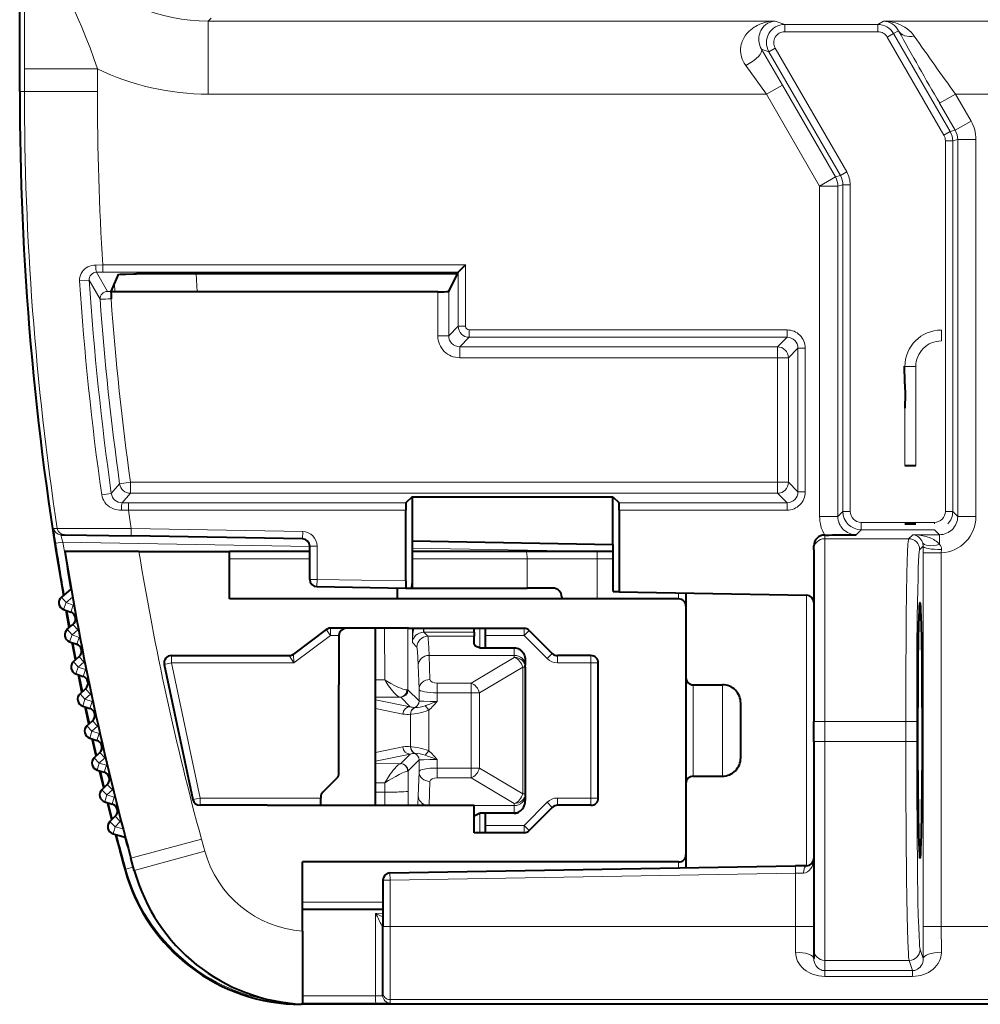
# Model space of a CAD drawing. Extents: x 0 to 420, y 0 to 297.
# Drawn here: x 326 to 340, y 101 to 114 of the extents above; entities that cross this region are included whole.
import ezdxf

# ---------------------------------------------------------------- set-up
doc = ezdxf.new("R2010")
doc.units = 0

msp = doc.modelspace()

# ---------------------------------------------------------------- linework, layer by layer
at = {"color": 7, "lineweight": 18}
for p, q in [((326.35318, 113.459816), (326.35318, 153.430298)), ((328.935028, 114.421341), (328.973511, 114.459816)), ((328.935028, 114.421341), (336.696259, 114.421341)), ((328.935028, 113.421379), (328.935028, 114.421341)), ((336.696259, 114.421341), (336.825806, 114.376465)), ((338.099976, 114.376465), (336.825806, 114.376465)), ((336.825806, 114.376465), (336.825806, 114.276474)), ((338.177704, 114.421341), (338.099976, 114.376465)), ((338.099976, 114.376465), (338.099976, 114.276474)), ((338.177704, 114.421341), (356.269501, 114.421341)), ((338.099976, 114.276474), (336.825806, 114.276474)), ((338.316467, 114.251465), (338.229889, 114.201477)), ((339.005249, 112.858513), (338.229889, 114.201477)), ((338.382935, 114.289848), (338.316467, 114.251465)), ((339.091827, 112.908508), (338.316467, 114.251465)), ((336.609314, 114.001503), (336.695892, 114.051498)), ((336.695892, 114.051498), (337.674988, 112.355652)), ((336.508362, 114.036469), (336.793365, 113.546364)), ((336.508362, 114.036469), (336.609314, 114.001503)), ((336.609314, 114.001503), (337.588409, 112.305664)), ((336.291901, 113.813461), (336.576874, 113.421379)), ((327.417786, 113.767334), (326.417816, 113.767334)), ((326.417816, 113.459816), (326.417816, 113.767334)), ((327.417786, 113.459816), (327.417786, 113.767334)), ((336.576874, 113.421379), (336.793365, 113.546364)), ((336.793365, 113.546364), (337.520203, 112.287392)), ((326.417816, 113.459816), (326.35318, 113.459816)), ((327.417786, 113.459816), (326.417816, 113.459816)), ((328.935028, 113.421379), (336.576874, 113.421379)), ((336.576874, 113.421379), (337.303741, 112.162415)), ((338.946594, 113.296402), (339.163086, 113.421379)), ((339.163086, 113.421379), (355.284119, 113.421379)), ((339.376495, 113.051758), (339.163086, 113.421379)), ((339.160004, 112.926773), (338.946594, 113.296402)), ((339.160004, 112.926773), (339.376495, 113.051758)), ((339.091827, 112.908508), (339.005249, 112.858513)), ((339.160004, 112.926773), (339.091827, 112.908508)), ((339.02533, 107.708061), (339.02533, 112.783524)), ((339.125305, 112.783524), (339.02533, 112.783524)), ((339.193512, 112.801796), (339.125305, 112.783524)), ((339.125305, 107.708061), (339.125305, 112.783524)), ((339.193512, 112.801796), (339.443451, 112.801796)), ((339.193512, 112.801796), (339.193512, 107.639885)), ((339.443451, 112.801796), (339.443451, 107.639885)), ((337.588409, 112.305664), (337.520203, 112.287392)), ((337.588409, 112.305664), (337.674988, 112.355652)), ((337.303741, 112.162415), (337.520203, 112.287392)), ((337.303741, 112.162415), (337.553711, 112.162415)), ((337.303741, 112.162415), (337.303741, 107.639885)), ((337.621887, 112.180679), (337.553711, 112.162415)), ((337.553711, 112.162415), (337.553711, 107.639885)), ((337.621887, 112.180679), (337.721863, 112.180679)), ((337.621887, 112.180679), (337.621887, 107.708061)), ((337.721863, 112.180679), (337.721863, 107.708061)), ((327.490204, 111.082573), (327.394073, 111.081848)), ((327.490204, 110.982635), (327.490204, 111.082573)), ((327.490204, 111.082573), (332.457153, 111.082573)), ((332.457153, 110.243355), (332.457153, 111.082573)), ((327.490204, 110.982635), (327.403656, 110.982491)), ((327.403656, 110.982491), (327.553131, 110.720459)), ((327.490204, 110.982635), (332.357178, 110.982635)), ((328.784515, 110.71537), (328.768494, 110.959816)), ((332.357178, 110.243355), (332.357178, 110.982574)), ((327.172058, 110.865448), (327.304749, 110.874207)), ((327.304871, 110.874214), (327.45343, 110.613243)), ((327.655945, 110.715813), (327.649078, 110.828964)), ((327.603394, 110.618805), (327.603394, 110.671967)), ((332.076202, 110.71537), (332.076202, 110.112366)), ((332.226166, 110.72052), (332.226166, 110.112366)), ((327.606964, 110.618805), (327.603394, 110.618805)), ((332.226166, 110.112366), (332.357178, 110.243355)), ((332.357178, 110.243355), (332.457153, 110.243355)), ((332.507141, 110.093376), (332.507141, 110.193359)), ((332.507141, 110.193359), (336.857178, 110.193359)), ((336.857178, 110.093376), (336.857178, 110.193359)), ((338.969604, 110.041977), (338.969604, 110.191925)), ((332.226166, 110.112366), (332.076202, 110.112366)), ((332.37616, 109.962387), (332.507141, 110.093376)), ((332.507141, 110.093376), (336.857178, 110.093376)), ((336.726196, 109.962387), (336.857178, 110.093376)), ((332.37616, 109.962387), (332.37616, 109.812408)), ((332.37616, 109.962387), (336.726196, 109.962387)), ((336.726196, 109.962387), (336.726196, 109.812408)), ((336.87616, 109.812408), (337.007172, 109.943398)), ((337.007172, 109.943398), (337.107147, 109.943398)), ((337.007172, 107.976234), (337.007172, 109.943398)), ((337.107147, 107.976234), (337.107147, 109.943398)), ((332.37616, 109.812408), (336.726196, 109.812408)), ((336.726196, 109.812408), (336.726196, 108.107224)), ((336.87616, 109.812408), (336.726196, 109.812408)), ((336.87616, 109.812408), (336.87616, 108.107224)), ((338.61972, 109.692093), (338.469788, 109.692093)), ((338.469788, 109.692093), (338.469788, 109.453438)), ((338.61972, 109.692093), (338.61972, 108.338097)), ((338.469788, 109.122757), (338.469788, 108.338097)), ((327.607361, 107.956093), (327.720459, 108.086624)), ((327.720459, 108.086624), (327.869019, 108.107224)), ((327.869019, 108.107224), (336.726196, 108.107224)), ((327.869019, 107.957245), (327.869019, 108.107224)), ((336.87616, 108.107224), (336.726196, 108.107224)), ((336.726196, 107.957245), (336.726196, 108.107224)), ((336.87616, 108.107224), (337.007172, 107.976234)), ((337.007172, 107.976234), (337.107147, 107.976234)), ((327.607361, 107.956093), (327.475586, 107.937424)), ((327.755157, 107.826324), (327.869019, 107.957245)), ((327.869019, 107.957245), (336.726196, 107.957245)), ((336.726196, 107.957245), (336.857178, 107.826256)), ((327.840942, 107.726273), (327.74585, 107.72496)), ((327.840942, 107.826256), (327.755157, 107.826324)), ((327.840942, 107.826256), (327.840942, 107.726273)), ((327.840942, 107.826256), (331.640594, 107.826256)), ((327.840942, 107.726273), (331.638885, 107.726273)), ((334.557465, 107.826256), (336.857178, 107.826256)), ((334.559174, 107.726273), (336.857178, 107.726273)), ((336.857178, 107.826256), (336.857178, 107.726273)), ((337.553711, 107.639885), (337.621887, 107.708061)), ((337.621887, 107.708061), (337.721863, 107.708061)), ((339.125305, 107.708061), (339.02533, 107.708061)), ((339.193512, 107.639885), (339.125305, 107.708061)), ((337.303741, 107.639885), (337.553711, 107.639885)), ((339.193512, 107.639885), (339.443451, 107.639885)), ((326.818176, 107.474808), (326.867615, 107.473923)), ((326.867615, 107.473923), (327.879395, 107.472939)), ((327.879395, 107.472939), (327.877625, 107.372948)), ((330.227081, 107.431953), (327.879395, 107.472939)), ((337.80368, 107.389923), (337.871857, 107.458099)), ((338.875366, 107.558083), (337.871857, 107.558083)), ((337.871857, 107.458099), (337.871857, 107.558083)), ((338.875366, 107.458099), (337.871857, 107.458099)), ((338.875366, 107.538078), (338.875366, 107.558083)), ((338.943542, 107.389923), (338.875366, 107.458099)), ((330.227081, 107.431953), (330.225342, 107.33197)), ((337.373596, 107.334251), (337.373596, 107.385635)), ((338.522247, 107.334251), (337.373596, 107.334251)), ((337.373596, 107.334251), (337.373596, 104.834633)), ((338.577911, 107.389923), (338.522247, 107.334251)), ((338.943542, 107.389923), (338.577911, 107.389923)), ((338.943542, 107.389923), (338.943542, 107.258125)), ((326.944305, 107.289261), (326.847473, 107.27388)), ((326.944305, 107.289261), (330.323608, 107.23027)), ((330.423615, 107.231987), (330.323608, 107.231987)), ((330.423615, 106.778526), (330.423615, 107.231987)), ((331.723602, 107.205833), (334.359985, 107.159813)), ((338.719452, 107.231514), (338.672211, 107.184273)), ((338.719299, 107.140617), (338.719452, 107.231514)), ((338.969269, 107.140617), (338.97229, 107.186234)), ((330.323608, 107.059814), (329.22348, 107.059814)), ((333.299194, 107.059814), (331.72348, 107.059814)), ((334.256744, 107.059814), (333.299194, 107.059814)), ((333.299194, 107.059814), (333.299194, 106.659813)), ((334.256744, 107.159813), (334.256744, 107.059814)), ((334.256744, 107.059814), (334.256744, 106.509819)), ((334.473602, 107.059814), (334.256744, 107.059814)), ((338.719299, 107.140617), (338.969269, 107.140617)), ((338.719299, 102.025307), (338.719299, 107.140617)), ((338.969269, 102.025307), (338.969269, 107.140617)), ((330.423615, 106.778526), (330.323608, 106.778526)), ((330.423615, 106.778526), (330.421844, 106.678543)), ((330.423615, 106.778526), (331.638885, 106.757309)), ((326.924835, 106.536362), (326.989197, 106.459816)), ((327.077606, 106.534149), (326.989197, 106.459816)), ((335.373474, 106.59211), (335.373474, 106.509819)), ((337.125336, 102.858101), (337.125336, 106.561531)), ((326.955078, 106.365814), (326.989197, 106.459816)), ((326.989197, 106.459816), (327.085388, 106.424904)), ((327.05127, 106.330902), (327.085388, 106.424904)), ((327.002838, 106.34848), (327.043304, 106.12748)), ((327.004761, 106.094345), (327.069977, 106.018532)), ((327.082367, 106.161079), (327.147583, 106.085258)), ((330.546814, 106.089813), (330.606812, 106.009819)), ((330.606812, 106.109818), (330.606812, 106.009819)), ((331.34906, 106.10981), (331.349701, 105.402504)), ((331.667664, 106.10981), (331.668427, 105.264969)), ((331.728088, 105.912415), (331.728088, 106.109818)), ((331.881409, 106.109818), (331.882324, 106.055748)), ((331.884918, 106.109818), (331.884918, 106.055527)), ((332.652252, 105.843819), (332.652252, 106.10981)), ((333.25708, 106.109818), (333.25708, 106.009819)), ((327.036926, 105.924149), (327.069977, 106.018532)), ((327.069977, 106.018532), (327.147583, 106.085258)), ((327.069977, 106.018532), (327.166565, 105.984695)), ((327.133484, 105.89032), (327.166565, 105.984695)), ((330.606812, 106.009819), (330.106812, 105.634819)), ((330.606812, 106.009819), (330.72348, 106.009819)), ((331.884705, 106.055527), (331.882355, 106.055511)), ((332.573608, 106.055527), (331.884918, 106.055527)), ((331.940125, 106.000305), (331.884918, 106.055527)), ((332.573608, 106.000305), (331.940125, 106.000305)), ((333.25708, 106.009819), (332.72348, 106.009819)), ((333.327789, 106.080528), (333.25708, 106.009819)), ((333.25708, 106.009819), (333.573486, 105.693398)), ((327.0849, 105.907349), (327.127808, 105.686829)), ((331.790161, 105.850334), (331.728088, 105.912415)), ((332.673615, 105.834885), (332.673615, 105.841515)), ((332.673615, 105.834885), (333.123596, 105.834885)), ((333.123596, 105.841515), (333.123596, 105.834885)), ((333.123596, 105.834885), (333.123596, 105.73764)), ((327.166473, 105.720856), (327.232544, 105.645767)), ((328.429108, 105.734818), (328.429108, 105.634819)), ((330.106812, 105.634819), (330.040222, 105.734711)), ((330.106812, 105.634819), (330.100159, 105.754692)), ((333.123596, 105.73764), (331.957733, 105.73764)), ((331.969299, 105.407326), (331.957733, 105.73764)), ((332.532379, 105.358299), (333.123596, 105.7099)), ((333.123596, 105.7099), (333.123596, 105.73764)), ((333.644196, 105.764107), (333.573486, 105.693398)), ((333.714905, 105.734818), (333.714905, 105.634819)), ((334.173492, 105.734818), (334.173492, 105.634819)), ((327.08963, 105.653259), (327.155701, 105.578171)), ((327.123688, 105.483429), (327.155701, 105.578171)), ((327.155701, 105.578171), (327.232544, 105.645767)), ((327.155701, 105.578171), (327.252655, 105.545418)), ((328.429108, 105.634819), (328.331299, 105.614029)), ((328.429108, 105.634819), (330.106812, 105.634819)), ((328.429108, 105.634819), (328.822327, 103.784813)), ((331.819305, 105.273109), (331.80777, 105.603424)), ((332.647278, 105.224083), (333.238525, 105.575684)), ((333.27359, 105.575684), (333.238525, 105.575684)), ((333.238525, 105.575684), (333.238525, 103.843948)), ((333.714905, 105.634819), (334.173492, 105.634819)), ((334.173492, 105.634819), (334.173492, 103.784813)), ((334.273499, 105.634819), (334.173492, 105.634819)), ((327.171844, 105.467163), (327.217255, 105.247154)), ((327.220642, 105.450684), (327.252655, 105.545418)), ((327.255524, 105.281593), (327.322418, 105.207253)), ((331.349701, 105.402504), (331.223389, 105.401894)), ((332.069275, 105.358299), (332.532379, 105.358299)), ((332.069275, 105.224083), (332.069275, 105.358299)), ((332.532379, 105.224083), (332.532379, 105.358299)), ((335.573486, 105.334816), (335.573486, 104.084816)), ((335.97348, 104.084816), (335.97348, 105.334816)), ((327.179443, 105.21315), (327.246338, 105.138802)), ((327.246338, 105.138802), (327.322418, 105.207253)), ((331.559784, 105.165817), (331.223206, 105.164131)), ((331.568298, 105.165047), (331.559784, 105.165817)), ((331.568451, 105.164986), (331.698639, 105.03479)), ((331.668427, 105.264969), (331.653992, 105.264145)), ((331.668427, 105.264969), (331.819305, 105.11409)), ((331.819305, 105.273109), (331.819305, 105.11409)), ((332.069275, 105.224083), (332.069275, 105.108086)), ((332.069275, 105.224083), (332.532379, 105.224083)), ((332.532379, 104.195549), (332.532379, 105.224083)), ((332.532379, 105.224083), (332.647278, 105.224083)), ((332.647278, 104.195549), (332.647278, 105.224083)), ((327.215393, 105.043709), (327.246338, 105.138802)), ((327.246338, 105.138802), (327.343628, 105.10714)), ((327.263733, 105.027977), (327.311584, 104.808502)), ((327.312714, 105.012047), (327.343628, 105.10714)), ((331.223602, 105.12957), (331.698639, 105.03479)), ((331.223602, 105.009705), (331.59903, 104.934807)), ((331.760986, 105.023094), (331.761475, 105.023033)), ((331.90451, 105.049362), (331.952698, 104.98938)), ((331.70285, 104.932167), (331.70343, 104.932198)), ((331.703644, 104.487434), (331.703644, 104.932198)), ((331.952698, 104.430252), (331.952698, 104.98938)), ((327.27417, 104.774063), (327.341858, 104.700478)), ((327.341858, 104.700478), (327.417175, 104.769775)), ((327.349487, 104.843361), (327.417175, 104.769775)), ((337.223602, 104.834633), (337.373596, 104.834633)), ((337.373596, 104.556709), (337.373596, 104.834633)), ((338.481934, 104.834633), (337.373596, 104.834633)), ((338.481934, 104.556709), (338.481934, 104.834633)), ((338.481934, 104.834633), (338.631927, 104.834633)), ((338.631927, 104.556709), (338.631927, 104.834633)), ((327.311981, 104.605042), (327.341858, 104.700478)), ((327.341858, 104.700478), (327.439545, 104.669899)), ((327.409668, 104.574471), (327.439545, 104.669899)), ((327.360535, 104.589844), (327.410828, 104.370941)), ((331.223602, 104.409927), (331.59903, 104.484825)), ((331.70285, 104.487465), (331.70343, 104.487434)), ((337.223602, 104.556709), (337.373596, 104.556709)), ((337.373596, 104.556709), (337.373596, 101.560822)), ((338.481934, 104.556709), (337.373596, 104.556709)), ((338.481934, 104.556709), (338.631927, 104.556709)), ((327.373779, 104.336075), (327.442322, 104.263245)), ((327.448303, 104.406204), (327.516846, 104.333382)), ((331.223602, 104.290062), (331.698639, 104.384842)), ((331.569458, 104.255653), (331.698639, 104.384842)), ((331.760986, 104.396538), (331.761475, 104.396599)), ((331.90451, 104.37027), (331.952698, 104.430252)), ((327.413513, 104.16748), (327.442322, 104.263245)), ((327.442322, 104.263245), (327.516846, 104.333382)), ((327.442322, 104.263245), (327.540314, 104.233765)), ((327.511505, 104.138), (327.540314, 104.233765)), ((331.565155, 104.255074), (331.223206, 104.25679)), ((331.565155, 104.255074), (331.569366, 104.255615)), ((331.669434, 104.15567), (331.819305, 104.305542)), ((331.819305, 104.305542), (331.819305, 104.146523)), ((332.069275, 104.311546), (332.069275, 104.195549)), ((327.46225, 104.152824), (327.514984, 103.934509)), ((331.662262, 104.153938), (331.669312, 104.155548)), ((331.669434, 104.15567), (331.669678, 103.87915)), ((331.819305, 104.146523), (331.80777, 103.816208)), ((332.069275, 104.195549), (332.532379, 104.195549)), ((332.069275, 104.195549), (332.069275, 104.061333)), ((332.532379, 104.061333), (332.532379, 104.195549)), ((332.532379, 104.195549), (332.647278, 104.195549)), ((332.647278, 104.195549), (333.238525, 103.843948)), ((327.552032, 103.970184), (327.621399, 103.898132)), ((331.351013, 103.993248), (331.223389, 103.993904)), ((331.351013, 103.993248), (331.351135, 103.86657)), ((331.969299, 104.012306), (331.957825, 103.684814)), ((332.069275, 104.061333), (332.532379, 104.061333)), ((332.532379, 104.061333), (333.123596, 103.709732)), ((327.478302, 103.899223), (327.547638, 103.827164)), ((327.519897, 103.731087), (327.547638, 103.827164)), ((327.547638, 103.827164), (327.621399, 103.898132)), ((327.547638, 103.827164), (327.645966, 103.798782)), ((327.618225, 103.702705), (327.645966, 103.798782)), ((331.223602, 103.864975), (331.351135, 103.86657)), ((331.352325, 103.684814), (331.351135, 103.86657)), ((331.670074, 103.684814), (331.669678, 103.87915)), ((331.802185, 103.684875), (331.80777, 103.816208)), ((333.27359, 103.843948), (333.238525, 103.843948)), ((327.568817, 103.716965), (327.623993, 103.499283)), ((328.822327, 103.784813), (328.724518, 103.764023)), ((330.47348, 103.784813), (328.822327, 103.784813)), ((328.822327, 103.784813), (328.822327, 103.684814)), ((333.123596, 103.681992), (332.573486, 103.681992)), ((333.123596, 103.709732), (333.123596, 103.681992)), ((333.123596, 103.681992), (333.123596, 103.584747)), ((333.573486, 103.726234), (333.25708, 103.409813)), ((333.644196, 103.655525), (333.573486, 103.726234)), ((333.714905, 103.684814), (333.714905, 103.784813)), ((334.173492, 103.784813), (333.714905, 103.784813)), ((334.173492, 103.684814), (334.173492, 103.784813)), ((334.273499, 103.784813), (334.173492, 103.784813)), ((327.660645, 103.535355), (327.730774, 103.464073)), ((332.652832, 103.575935), (332.653778, 103.309814)), ((332.673615, 103.578117), (332.673615, 103.584747)), ((333.123596, 103.584747), (332.673615, 103.584747)), ((333.123596, 103.578117), (333.123596, 103.584747)), ((327.587708, 103.463562), (327.657837, 103.392288)), ((327.631165, 103.295906), (327.657837, 103.392288)), ((327.657837, 103.392288), (327.730774, 103.464073)), ((327.657837, 103.392288), (327.769165, 103.361496)), ((333.25708, 103.409813), (332.72348, 103.409813)), ((333.25708, 103.309814), (333.25708, 103.409813)), ((333.327789, 103.339104), (333.25708, 103.409813)), ((328.840851, 103.223358), (327.876221, 102.959816)), ((328.886017, 103.058777), (328.840851, 103.223358)), ((328.886017, 103.058777), (327.921936, 102.793152)), ((335.373474, 102.909813), (335.373474, 102.827522)), ((336.971863, 102.855423), (336.973602, 102.75544)), ((327.806976, 102.811134), (327.796295, 102.79615)), ((327.901642, 102.837685), (327.80719, 102.811218)), ((331.421844, 102.758545), (331.423615, 102.658562)), ((331.423615, 102.658562), (336.973602, 102.75544)), ((337.083252, 102.758118), (336.973602, 102.75544)), ((336.973602, 102.025307), (336.973602, 102.75544)), ((331.323608, 102.658562), (331.423615, 102.658562)), ((331.423615, 102.658562), (331.423615, 102.025307)), ((331.323608, 102.359818), (330.22348, 102.359818)), ((331.225342, 102.205101), (331.323608, 102.206818)), ((331.323975, 102.156944), (331.225342, 102.205101)), ((331.225342, 101.077232), (331.225342, 102.205101)), ((331.323608, 102.025307), (331.423615, 102.025307)), ((331.423615, 101.025345), (331.423615, 102.025307)), ((331.423615, 102.025307), (336.973602, 102.025307)), ((337.223602, 102.025307), (336.973602, 102.025307)), ((336.973602, 102.025307), (336.973602, 101.673813)), ((338.720703, 101.585571), (338.719299, 102.025307)), ((338.719299, 102.025307), (338.969269, 102.025307)), ((338.969269, 102.025307), (363.02359, 102.025307)), ((338.970673, 101.673515), (338.969269, 102.025307)), ((338.720703, 101.585571), (338.679077, 101.710617)), ((337.373596, 101.560822), (337.373596, 101.421585)), ((338.529083, 101.560822), (337.373596, 101.560822)), ((338.57547, 101.421585), (338.529083, 101.560822)), ((337.373596, 101.421585), (337.373596, 101.342606)), ((337.373596, 101.421585), (338.57547, 101.421585)), ((338.57547, 101.421585), (338.57547, 101.342606)), ((337.373596, 101.342606), (338.57547, 101.342606)), ((330.22348, 101.075333), (331.225342, 101.075485)), ((330.22348, 100.975342), (331.227112, 100.975494)), ((331.323608, 101.077232), (331.225342, 101.077232)), ((331.225342, 101.07563), (331.225342, 101.077232)), ((331.423615, 100.977249), (331.423615, 101.025345)), ((331.423615, 101.025345), (363.02359, 101.025345)), ((330.207794, 100.962685), (330.206268, 100.960693)), ((344.375244, 100.960693), (330.206268, 100.960693))]:
    msp.add_line(p, q, dxfattribs=at)
at = {"color": 7, "lineweight": 40}
for p, q in [((326.35318, 113.459816), (326.35318, 153.430298)), ((332.457153, 111.082573), (332.357452, 110.98288)), ((327.70224, 110.951241), (327.601501, 110.718742)), ((332.223602, 110.959816), (327.952179, 110.959816)), ((332.345795, 110.959816), (332.223602, 110.959816)), ((332.226166, 110.72052), (332.341583, 110.951393)), ((332.341583, 110.951393), (332.34256, 110.959824)), ((332.345795, 110.959816), (332.357178, 110.982635)), ((332.076202, 110.71537), (327.600037, 110.71537)), ((327.60144, 110.71859), (327.603394, 110.671967)), ((327.603394, 110.671967), (327.606964, 110.618805)), ((338.469788, 108.338097), (338.61972, 108.338097)), ((331.723602, 107.909264), (331.640594, 107.826256)), ((331.723602, 107.909264), (334.473602, 107.910103)), ((331.723602, 107.909264), (331.723602, 107.305817)), ((334.473602, 107.25782), (334.473602, 107.910103)), ((334.473602, 107.910103), (334.557465, 107.826256)), ((331.638885, 106.757309), (331.638885, 107.726273)), ((334.559174, 107.726273), (334.559174, 106.606323)), ((338.469788, 107.538101), (338.61972, 107.538101)), ((326.915283, 107.389748), (326.964752, 107.388885)), ((326.964752, 107.388885), (327.877625, 107.372948)), ((330.225342, 107.33197), (327.877625, 107.372948)), ((331.723602, 107.305817), (331.723602, 107.159813)), ((331.723602, 107.305817), (334.473602, 107.25782)), ((330.323608, 106.778526), (330.323608, 107.231987)), ((334.473602, 107.25782), (334.473602, 106.707802)), ((337.223602, 107.184273), (337.223602, 107.235611)), ((337.223602, 107.184273), (337.223602, 104.834633)), ((327.985687, 107.159813), (326.972717, 107.159813)), ((327.985687, 107.159813), (329.22348, 107.159813)), ((330.323608, 107.159813), (329.22348, 107.159813)), ((329.22348, 106.509819), (329.22348, 107.159813)), ((333.280029, 107.159813), (331.72348, 107.159813)), ((331.72348, 107.159622), (331.72348, 107.059814)), ((331.72348, 107.059814), (331.72348, 106.659813)), ((334.256744, 107.159813), (333.280029, 107.159813)), ((334.473602, 107.159813), (334.256744, 107.159813)), ((327.057739, 106.648094), (326.924835, 106.536362)), ((330.421844, 106.678543), (331.640625, 106.657265)), ((331.523499, 106.509819), (331.523499, 106.659309)), ((331.640625, 106.657265), (331.721863, 106.655846)), ((331.721924, 106.656067), (331.72348, 106.720398)), ((331.72348, 106.659813), (333.299194, 106.659813)), ((333.648499, 106.659813), (333.299194, 106.659813)), ((335.373474, 106.509819), (329.22348, 106.509819)), ((333.773499, 106.534813), (333.773499, 106.509819)), ((334.559174, 106.606323), (334.475342, 106.607788)), ((334.559174, 106.606323), (337.125336, 106.561531)), ((335.47348, 106.590363), (335.47348, 106.409813)), ((326.955078, 106.365814), (327.05127, 106.330902)), ((335.47348, 106.409813), (335.47348, 103.009819)), ((327.030884, 106.116791), (326.987427, 106.354073)), ((327.004761, 106.094345), (327.082367, 106.161079)), ((330.546814, 106.089813), (330.100159, 105.754814)), ((330.72348, 106.109818), (330.606812, 106.109818)), ((331.67337, 106.109818), (330.72348, 106.109818)), ((331.223602, 103.684814), (331.223602, 106.109863)), ((331.67337, 106.109818), (332.72348, 106.109818)), ((332.573608, 106.055527), (332.573608, 106.109818)), ((332.72348, 106.109818), (333.25708, 106.109818)), ((332.72348, 106.109818), (332.72348, 106.009819)), ((330.72348, 106.009819), (330.72348, 105.334816)), ((332.573608, 106.055527), (332.573608, 106.000305)), ((332.573608, 105.892311), (332.573608, 106.000305)), ((332.72348, 106.009819), (332.72348, 105.841515)), ((333.327789, 106.080528), (333.644196, 105.764107)), ((327.036926, 105.924149), (327.133484, 105.89032)), ((327.115479, 105.675995), (327.069397, 105.912766)), ((332.63739, 105.848305), (332.673615, 105.834885)), ((332.673615, 105.841515), (333.123596, 105.841515)), ((327.08963, 105.653259), (327.166473, 105.720856)), ((328.429108, 105.734818), (330.040161, 105.734818)), ((334.173492, 105.734818), (333.714905, 105.734818)), ((328.331299, 105.614029), (328.724518, 103.764023)), ((333.27359, 105.667564), (333.27359, 105.603424)), ((333.27359, 105.575684), (333.27359, 105.603424)), ((333.27359, 105.575684), (333.27359, 103.843948)), ((334.273499, 103.784813), (334.273499, 105.634819)), ((327.123688, 105.483429), (327.220642, 105.450684)), ((327.205048, 105.236168), (327.156311, 105.472412)), ((327.179443, 105.21315), (327.255524, 105.281593)), ((330.72348, 104.126236), (330.72348, 105.334816)), ((335.573486, 105.334816), (335.97348, 105.334816)), ((327.215393, 105.043709), (327.312714, 105.012047)), ((327.2995, 104.797371), (327.248108, 105.033058)), ((336.22348, 104.334816), (336.22348, 105.084816)), ((327.27417, 104.774063), (327.349487, 104.843361)), ((337.223602, 104.556709), (337.223602, 104.834633)), ((327.311981, 104.605042), (327.409668, 104.574471)), ((327.398865, 104.359657), (327.344849, 104.594757)), ((337.223602, 104.556709), (337.223602, 101.710617)), ((327.373779, 104.336075), (327.448303, 104.406204)), ((327.413513, 104.16748), (327.511505, 104.138)), ((327.503113, 103.923088), (327.446472, 104.157562)), ((335.573486, 104.084816), (335.97348, 104.084816)), ((327.478302, 103.899223), (327.552032, 103.970184)), ((330.694214, 104.055527), (330.502777, 103.864105)), ((333.27359, 103.843948), (333.27359, 103.816208)), ((333.27359, 103.816208), (333.27359, 103.752068)), ((327.519897, 103.731087), (327.618225, 103.702705)), ((327.612244, 103.487709), (327.552979, 103.721542)), ((329.740906, 103.684814), (328.822327, 103.684814)), ((329.740906, 103.684814), (332.573486, 103.684814)), ((330.47348, 103.793396), (330.47348, 103.784813)), ((330.47348, 103.684814), (330.47348, 103.784813)), ((332.573486, 103.309814), (332.573486, 103.684814)), ((334.173492, 103.684814), (333.714905, 103.684814)), ((327.587708, 103.463562), (327.660645, 103.535355)), ((332.63739, 103.571327), (332.673615, 103.584747)), ((333.123596, 103.578117), (332.673615, 103.578117)), ((332.72348, 103.578117), (332.72348, 103.409813)), ((333.327789, 103.339104), (333.644196, 103.655525)), ((332.72348, 103.409813), (332.72348, 103.309814)), ((327.631165, 103.295906), (327.798523, 103.249619)), ((332.72348, 103.309814), (332.573486, 103.309814)), ((332.573608, 103.309998), (332.573608, 103.32048)), ((333.25708, 103.309814), (332.72348, 103.309814)), ((335.47348, 103.009819), (335.47348, 102.829269)), ((327.921936, 102.793152), (327.876221, 102.959816)), ((330.22348, 101.963699), (330.22348, 102.909813)), ((335.373474, 102.909813), (330.22348, 102.909813)), ((331.421844, 102.758545), (336.971863, 102.855423)), ((337.125336, 102.858101), (336.971863, 102.855423)), ((331.323608, 102.658562), (331.323608, 102.025307)), ((331.323608, 102.259819), (330.22348, 102.259819)), ((330.22348, 101.963699), (330.22348, 100.962143)), ((331.323608, 101.125336), (331.323608, 102.025307)), ((337.223602, 101.710617), (337.223602, 101.585938)), ((331.323608, 101.077232), (331.323608, 101.125336)), ((344.375244, 100.960693), (330.206268, 100.960693))]:
    msp.add_line(p, q, dxfattribs=at)
at = {"color": 7, "lineweight": 18}
for points in [[(327.417786, 113.767334), (327.368683, 113.911102), (327.316162, 114.054329), (327.26059, 114.196495), (327.202545, 114.337379), (327.16275, 114.43058), (327.08136, 114.615456)], [(336.696259, 114.421341), (336.653564, 114.419266), (336.611053, 114.414009), (336.568939, 114.405548), (336.527435, 114.393822), (336.486755, 114.378769), (336.447174, 114.360275), (336.427887, 114.349709), (336.408997, 114.338234), (336.384491, 114.321503), (336.360931, 114.303078), (336.338409, 114.282928), (336.313354, 114.256775), (336.290314, 114.227997), (336.269653, 114.19648), (336.260254, 114.179428), (336.251648, 114.161659), (336.244141, 114.143745), (336.237549, 114.125183), (336.230225, 114.09903), (336.224945, 114.071762), (336.221893, 114.043442), (336.221222, 114.0252), (336.221558, 114.006622), (336.223724, 113.98143), (336.227875, 113.955864), (336.234161, 113.930092), (336.243835, 113.901062), (336.256348, 113.872238), (336.271698, 113.84391), (336.291901, 113.813469)], [(336.696259, 114.421341), (336.669952, 114.418922), (336.64386, 114.413223), (336.618195, 114.404175), (336.593201, 114.391708), (336.569122, 114.375687), (336.557098, 114.365929), (336.545502, 114.355156), (336.535095, 114.344177), (336.525177, 114.332253), (336.515778, 114.319389), (336.506958, 114.305496), (336.498993, 114.290955), (336.49176, 114.275345), (336.483307, 114.252472), (336.476746, 114.227608), (336.472504, 114.200844), (336.471008, 114.172356), (336.472748, 114.142418), (336.478119, 114.111427), (336.485413, 114.086182), (336.495483, 114.061012), (336.508362, 114.036469)], [(338.177704, 114.421341), (338.224792, 114.418945), (338.271606, 114.412804), (338.317932, 114.402878), (338.34082, 114.396477), (338.363464, 114.389099), (338.399139, 114.375221), (338.43396, 114.358742), (338.467712, 114.339569), (338.500122, 114.317619), (338.530945, 114.29277), (338.555481, 114.269478), (338.5784, 114.243942), (338.599426, 114.216133)], [(327.394073, 111.081848), (327.365906, 111.079956), (327.338287, 111.074852), (327.311584, 111.06662), (327.286133, 111.055367), (327.262329, 111.041214), (327.242004, 111.025627), (327.223663, 111.007782), (327.20755, 110.987823), (327.194061, 110.965935), (327.183472, 110.942398), (327.176086, 110.917496), (327.172211, 110.89167), (327.172058, 110.865448)], [(327.394073, 111.081848), (327.394653, 111.050369), (327.396271, 111.020996), (327.398285, 111.001419), (327.399658, 110.992912), (327.402649, 110.983391), (327.403656, 110.982491)], [(327.475586, 107.937424), (327.481384, 107.909271), (327.490692, 107.882133), (327.503204, 107.856453), (327.518677, 107.832565), (327.537781, 107.809639), (327.559448, 107.789207), (327.583313, 107.771431), (327.609009, 107.756424), (327.63623, 107.744278), (327.662598, 107.735596), (327.689911, 107.729454), (327.717743, 107.725899), (327.74585, 107.72496)], [(327.74585, 107.72496), (327.746246, 107.754173), (327.747498, 107.781822), (327.749878, 107.807732), (327.751617, 107.818214), (327.754181, 107.8256), (327.755157, 107.826324)], [(326.944305, 107.289261), (326.930359, 107.333092), (326.919617, 107.369614), (326.915802, 107.384789), (326.915131, 107.388626), (326.9151, 107.389404), (326.915161, 107.389626), (326.915222, 107.389709), (326.915283, 107.389748)], [(338.481934, 104.834633), (338.483795, 105.576302), (338.486115, 105.934174), (338.48941, 106.273285), (338.493652, 106.584137), (338.49884, 106.856728), (338.503113, 107.02269), (338.507812, 107.158096), (338.512878, 107.257874), (338.515503, 107.292976), (338.518188, 107.317604), (338.520874, 107.331444), (338.52179, 107.333618), (338.522247, 107.334251)], [(338.577911, 107.389923), (338.624146, 107.388069), (338.670044, 107.383408), (338.715485, 107.375839), (338.760376, 107.365128), (338.783783, 107.358086), (338.806946, 107.349976), (338.827362, 107.341736), (338.847412, 107.332489), (338.865265, 107.323097), (338.882629, 107.312691), (338.899323, 107.301155), (338.915253, 107.288338), (338.930115, 107.274063), (338.943542, 107.258125)], [(338.631927, 104.834633), (338.632904, 105.345428), (338.635803, 105.831764), (338.640472, 106.270447), (338.646698, 106.641113), (338.650299, 106.794876), (338.654205, 106.925049), (338.658295, 107.030075), (338.662598, 107.108673), (338.666809, 107.158142), (338.668915, 107.17337), (338.671112, 107.182327), (338.671844, 107.183815), (338.672211, 107.184273)], [(331.957733, 105.73764), (331.954102, 105.834999), (331.950287, 105.91156), (331.946289, 105.965378), (331.943573, 105.987854), (331.9422, 105.994942), (331.940826, 105.999222), (331.940125, 106.000305)], [(331.80777, 105.603424), (331.803406, 105.71032), (331.798889, 105.787781), (331.795044, 105.828796), (331.793091, 105.8414), (331.791138, 105.848686), (331.790161, 105.850334)], [(333.123596, 105.834885), (333.147614, 105.832726), (333.177246, 105.82383), (333.189636, 105.817818), (333.19989, 105.811638), (333.209991, 105.804359), (333.219452, 105.79628), (333.236023, 105.778343), (333.249756, 105.758133), (333.260132, 105.736855), (333.267609, 105.714386), (333.272095, 105.691154), (333.27359, 105.667564)], [(331.349701, 105.402504), (331.379791, 105.384201), (331.431976, 105.354256), (331.485565, 105.325943), (331.540161, 105.299927), (331.569641, 105.287376), (331.598907, 105.276367), (331.617035, 105.270615), (331.634033, 105.266373), (331.653992, 105.264145)], [(331.349701, 105.402504), (331.368225, 105.372223), (331.401184, 105.322464), (331.43631, 105.274872), (331.454773, 105.252014), (331.473877, 105.230087), (331.491699, 105.21138), (331.510162, 105.194077), (331.5289, 105.179367), (331.542511, 105.171173), (331.54895, 105.168327), (331.559784, 105.165817)], [(332.069275, 105.108086), (331.972351, 105.108566), (331.887238, 105.110016), (331.831757, 105.112289), (331.821014, 105.11348), (331.819611, 105.113884), (331.819366, 105.114021), (331.819305, 105.11409)], [(331.703644, 104.932198), (331.722046, 104.933472), (331.759735, 104.937965), (331.795288, 104.943489), (331.835114, 104.951263), (331.859741, 104.957047), (331.884857, 104.963898), (331.919037, 104.975182), (331.935974, 104.981865), (331.952698, 104.98938)], [(331.703644, 104.487434), (331.722046, 104.48616), (331.759735, 104.481667), (331.795288, 104.476143), (331.835114, 104.468369), (331.859741, 104.462585), (331.884857, 104.455734), (331.919037, 104.44445), (331.935974, 104.437767), (331.952698, 104.430252)], [(338.529083, 101.560822), (338.527374, 101.568062), (338.525635, 101.57888), (338.522247, 101.611069), (338.518951, 101.656921), (338.514893, 101.733017), (338.511017, 101.828278), (338.505981, 101.988861), (338.501373, 102.17836), (338.496796, 102.418495), (338.492828, 102.683723), (338.486755, 103.270195), (338.483124, 103.903519), (338.481934, 104.556709)], [(338.679077, 101.710617), (338.677887, 101.714966), (338.675537, 101.7285), (338.672028, 101.760788), (338.668579, 101.807304), (338.663818, 101.89666), (338.659241, 102.012955), (338.654358, 102.174805), (338.649811, 102.367279), (338.642426, 102.805855), (338.63681, 103.324692), (338.63327, 103.900047), (338.631927, 104.556709)], [(331.565155, 104.255074), (331.551086, 104.250008), (331.535309, 104.238899), (331.520905, 104.226082), (331.506592, 104.211624), (331.486572, 104.189255), (331.466858, 104.165283), (331.445801, 104.137817), (331.425385, 104.109596), (331.386688, 104.051826), (331.351013, 103.993248)], [(331.819305, 104.305542), (331.819519, 104.30571), (331.820465, 104.306038), (331.827576, 104.306999), (331.840698, 104.307907), (331.88208, 104.309486), (331.968536, 104.311028), (332.069275, 104.311546)], [(331.662262, 104.153938), (331.644928, 104.149246), (331.615173, 104.137253), (331.593842, 104.127472), (331.549316, 104.105423), (331.500671, 104.079697), (331.451782, 104.052559), (331.400208, 104.022781), (331.351013, 103.993248)], [(333.27359, 103.752068), (333.272064, 103.728111), (333.267395, 103.704498), (333.259674, 103.681648), (333.248901, 103.660042), (333.235168, 103.64019), (333.218658, 103.62262), (333.199677, 103.607849), (333.189362, 103.601669), (333.178558, 103.596375), (333.154297, 103.588287), (333.123596, 103.584747)], [(337.373596, 101.342606), (337.333527, 101.344299), (337.294098, 101.349319), (337.255798, 101.357529), (337.218994, 101.368744), (337.18396, 101.382774), (337.14975, 101.400093), (337.117889, 101.420074), (337.088501, 101.442581), (337.061829, 101.467506), (337.038055, 101.494751), (337.027344, 101.509216), (337.017456, 101.524231), (337.002441, 101.55146), (336.990234, 101.580215), (336.981171, 101.610352), (336.975525, 101.641647), (336.973602, 101.673813)], [(338.970673, 101.673515), (338.970306, 101.656898), (338.968903, 101.640457), (338.963257, 101.608292), (338.953979, 101.577324), (338.941437, 101.547806), (338.925842, 101.519897), (338.905426, 101.491013), (338.881897, 101.464294), (338.855499, 101.439857), (338.826447, 101.417801), (338.794922, 101.398247), (338.761108, 101.381325), (338.726746, 101.367767), (338.690643, 101.356941), (338.653137, 101.349037), (338.614563, 101.344223), (338.57547, 101.342606)], [(337.373596, 101.421585), (337.356812, 101.422661), (337.340454, 101.425812), (337.324829, 101.430878), (337.31369, 101.435791), (337.303131, 101.441551), (337.283875, 101.455307), (337.267029, 101.471626), (337.252563, 101.490364), (337.240631, 101.511383), (337.231506, 101.5345), (337.225677, 101.559486), (337.224121, 101.572563), (337.223602, 101.585938)], [(338.720703, 101.585571), (338.720428, 101.572296), (338.719177, 101.559296), (338.713959, 101.53437), (338.705444, 101.5112), (338.694031, 101.490074), (338.679993, 101.471214), (338.663544, 101.454826), (338.644714, 101.441177), (338.63443, 101.435501), (338.623535, 101.430664), (338.608154, 101.425697), (338.59201, 101.422615), (338.57547, 101.421585)]]:
    msp.add_lwpolyline(points, dxfattribs=at)
at = {"color": 7, "lineweight": 40}
for points in [[(327.70224, 110.951241), (327.702332, 110.951385), (327.702789, 110.951691), (327.705872, 110.952591), (327.711639, 110.953476), (327.730896, 110.955162), (327.763977, 110.956841), (327.807312, 110.958206), (327.91507, 110.959717), (327.952179, 110.959816)], [(332.076202, 110.71537), (332.163849, 110.716354), (332.196991, 110.717506), (332.218475, 110.718948), (332.225128, 110.719986), (332.226013, 110.720337), (332.226135, 110.720459), (332.226166, 110.72052)], [(338.469788, 109.453438), (338.471161, 109.400871), (338.473175, 109.345749), (338.474121, 109.289513), (338.473785, 109.255142), (338.471558, 109.185638), (338.469788, 109.122757)], [(338.679962, 102.959816), (338.679779, 102.959846), (338.679443, 102.960075), (338.679077, 102.960533), (338.678406, 102.962135), (338.677338, 102.966255), (338.675262, 102.980644), (338.673096, 103.004822), (338.668823, 103.080139), (338.665375, 103.172653), (338.662109, 103.289291), (338.656525, 103.587273), (338.652405, 103.955406), (338.649994, 104.37072), (338.649475, 104.807198), (338.650848, 105.237579), (338.654022, 105.634972), (338.658844, 105.974525), (338.662415, 106.14151), (338.666351, 106.276161), (338.669159, 106.346405), (338.672058, 106.400208), (338.675537, 106.441345), (338.677307, 106.453156), (338.678497, 106.457764), (338.679077, 106.459076), (338.679474, 106.459587), (338.679657, 106.459732), (338.679962, 106.459816)], [(338.679962, 102.959816), (338.680145, 102.959846), (338.680481, 102.960075), (338.680847, 102.960533), (338.681549, 102.962135), (338.682587, 102.966255), (338.684662, 102.980644), (338.686859, 103.004822), (338.691101, 103.080139), (338.69458, 103.172653), (338.697815, 103.289291), (338.7034, 103.587273), (338.70752, 103.955406), (338.70993, 104.37072), (338.710449, 104.807198), (338.709076, 105.237579), (338.705902, 105.634972), (338.70108, 105.974525), (338.69754, 106.14151), (338.693573, 106.276161), (338.690796, 106.346405), (338.687866, 106.400208), (338.684387, 106.441345), (338.682617, 106.453156), (338.681458, 106.457764), (338.680847, 106.459076), (338.68045, 106.459587), (338.680267, 106.459732), (338.679962, 106.459816)], [(332.573608, 105.892311), (332.575012, 105.886391), (332.57901, 105.880524), (332.585052, 105.874847), (332.592712, 105.869392), (332.610748, 105.859604), (332.63739, 105.848305)], [(333.123596, 105.841515), (333.142029, 105.840248), (333.15979, 105.836563), (333.176422, 105.830757), (333.191406, 105.823349), (333.202606, 105.816238), (333.212799, 105.808426), (333.230133, 105.791313), (333.243866, 105.773003), (333.254456, 105.754097), (333.26239, 105.734924), (333.268005, 105.71566), (333.271637, 105.696388), (333.273376, 105.677162), (333.27359, 105.667564)], [(333.123596, 103.578117), (333.14389, 103.579659), (333.1633, 103.584091), (333.181458, 103.591118), (333.196259, 103.599182), (333.208099, 103.607422), (333.218689, 103.616425), (333.228088, 103.625977), (333.236328, 103.635925), (333.249786, 103.656532), (333.259735, 103.677628), (333.266754, 103.698906), (333.271179, 103.7202), (333.273346, 103.741463), (333.27359, 103.752068)], [(332.573608, 103.527321), (332.575012, 103.533241), (332.57901, 103.539108), (332.585052, 103.544785), (332.592712, 103.55024), (332.610748, 103.560028), (332.63739, 103.571327)]]:
    msp.add_lwpolyline(points, dxfattribs=at)
at = {"color": 7, "lineweight": 18}
for centre, radius, start, end in [((610.770874, 113.772079), 284.353063, 179.365439, 180.000951), ((328.934875, 116.921089), 2.499746, 179.996481, 270.003522), ((336.825806, 114.126472), 0.249991, 90.00197, 209.992448), ((338.099976, 114.126465), 0.249999, 30.000376, 89.997475), ((338.167572, 114.180305), 0.241445, 26.957565, 87.590708), ((336.825775, 114.126488), 0.149974, 89.9846, 210.002543), ((338.099976, 114.126472), 0.149996, 30.001824, 90.002502), ((394.635559, 145.576508), 64.368012, 209.082012, 210.09874), ((379.540466, 142.67865), 49.862842, 214.807322, 215.926927), ((328.935028, 116.921341), 3.499963, 244.310174, 270.00023), ((366.473602, 113.459816), 40.120423, 179.999995, 189.904985), ((366.473602, 113.459816), 40.055776, 179.999995, 188.594408), ((366.473602, 113.459816), 39.055814, 179.999995, 183.489621), ((338.943542, 112.801796), 0.499921, 359.999916, 30.000059), ((338.875366, 112.783524), 0.149976, 359.999878, 30.000086), ((338.875336, 112.783516), 0.249992, 0.001854, 29.998146), ((338.943604, 112.801819), 0.249882, 359.995074, 30.004925), ((337.371948, 112.180695), 0.249929, 359.99798, 30.002019), ((337.371918, 112.180679), 0.349945, 359.999915, 30.000055), ((327.40564, 110.881805), 0.100895, 91.130973, 184.305856), ((366.473602, 113.459816), 39.387091, 183.776721, 188.059891), ((366.473602, 113.459816), 39.253978, 183.776721, 188.059891), ((327.553192, 110.620415), 0.100041, 90.033628, 184.110198), ((327.589417, 111.168404), 0.449661, 265.38822, 271.538286), ((366.473602, 113.459816), 39.123876, 184.172407, 187.893836), ((327.365692, 114.679153), 4.067108, 271.237867, 273.35028), ((366.473602, 113.459816), 38.973899, 184.180303, 187.893836), ((332.507172, 110.243385), 0.150011, 180.012945, 269.987054), ((332.507141, 110.243355), 0.049989, 179.995825, 270.003959), ((336.857208, 109.94342), 0.249944, 359.996045, 90.00395), ((338.969666, 109.692024), 0.499898, 90.008219, 179.991781), ((332.376129, 110.112343), 0.299932, 179.996071, 270.003952), ((332.376068, 110.112289), 0.149898, 179.970703, 270.029292), ((336.857239, 109.943451), 0.149921, 359.979154, 90.020848), ((338.969543, 109.692146), 0.349822, 89.991116, 180.008833), ((327.869049, 108.107277), 0.150031, 187.911649, 269.982178), ((336.857239, 107.976173), 0.149921, 269.979152, 0.020846), ((336.857208, 107.976212), 0.249944, 269.996043, 0.003948), ((327.756317, 107.976486), 0.150256, 187.795864, 269.554389), ((366.473602, 113.459816), 39.055814, 188.441754, 188.81766), ((337.871887, 107.708092), 0.249989, 180.006183, 269.993809), ((337.871826, 107.708054), 0.149966, 179.99603, 270.003952), ((338.875366, 107.708054), 0.149966, 269.996036, 0.00395), ((338.875336, 107.708092), 0.249993, 317.156911, 359.99348), ((337.803711, 107.63987), 0.499963, 179.998735, 210.587686), ((337.803528, 107.639755), 0.249831, 179.970703, 270.029292), ((338.943665, 107.639755), 0.249831, 269.97071, 0.029294), ((338.943573, 107.639847), 0.499886, 272.947504, 0.003967), ((333.116394, 108.298515), 6.352158, 187.452169, 189.282796), ((326.917053, 107.489731), 0.099997, 188.580748, 268.998999), ((326.966492, 107.488869), 0.099997, 188.592551, 268.998999), ((330.223602, 107.231987), 0.2, 0, 89.000001), ((338.565796, 107.238876), 0.151835, 18.197926, 85.419555), ((366.467499, 113.459816), 40.100259, 188.87405, 189.894726), ((366.465759, 113.459816), 40.000263, 188.87405, 189.813324), ((338.557922, 107.232826), 0.161557, 359.534653, 19.361607), ((338.88916, 107.194519), 0.083532, 354.308218, 49.469158), ((366.473602, 113.459831), 39.000113, 189.296197, 195.21685), ((327.017151, 106.2369), 0.2, 66.201281, 70.053255), ((366.473602, 113.459816), 40.120423, 190.201497, 190.545985), ((327.017151, 106.2369), 0.2, 310.694326, 314.546232), ((332.658905, 105.911339), 0.930745, 167.687428, 179.933943), ((327.100433, 105.795937), 0.2, 66.84228, 70.694254), ((366.473602, 113.459816), 40.120423, 190.842497, 191.186984), ((333.714905, 105.834816), 0.2, 225, 270.000066), ((327.100433, 105.795937), 0.2, 311.335329, 315.187231), ((366.473602, 113.459816), 40.120423, 191.483496, 191.827984), ((327.188629, 105.355942), 0.2, 67.48328, 71.335254), ((327.188629, 105.355942), 0.2, 311.976325, 315.828234), ((331.555725, 105.263168), 0.097864, 272.387804, 0.571203), ((366.473602, 113.459816), 40.120423, 192.124496, 192.468983), ((327.281769, 104.916954), 0.2, 68.124286, 71.97626), ((331.77005, 105.242088), 0.219213, 250.990994, 267.576189), ((331.80249, 104.932396), 0.099859, 114.689709, 180.145232), ((331.803711, 104.932243), 0.100082, 114.90098, 180.025608), ((331.741302, 105.532379), 0.510009, 272.280584, 288.669807), ((334.123199, 99.080589), 6.367795, 108.816887, 110.390774), ((331.37207, 105.672058), 0.896411, 310.381408, 321.030759), ((331.658508, 105.219177), 0.290463, 258.186318, 278.739286), ((327.281769, 104.916954), 0.2, 312.617325, 316.46923), ((327.379791, 104.479034), 0.2, 68.765279, 72.61726), ((366.473602, 113.459816), 40.120423, 192.765496, 193.109983), ((331.658508, 104.200455), 0.290461, 81.260639, 101.813689), ((331.80249, 104.487236), 0.099859, 179.854768, 245.310291), ((331.803711, 104.487389), 0.100082, 179.974392, 245.09902), ((327.379791, 104.479034), 0.2, 313.258328, 317.110234), ((331.77005, 104.177544), 0.219212, 92.42377, 109.009006), ((331.741302, 103.887253), 0.510009, 71.3302, 87.719409), ((334.089691, 110.245735), 6.268655, 249.599117, 251.197887), ((331.37207, 103.747574), 0.896412, 38.969241, 49.618592), ((327.482697, 104.042244), 0.2, 69.406279, 73.258259), ((331.562927, 104.156189), 0.099141, 358.700324, 88.715715), ((366.473602, 113.459816), 40.120423, 193.406495, 193.750983), ((327.482697, 104.042244), 0.2, 313.899327, 317.751233), ((327.590515, 103.606628), 0.2, 70.047285, 73.899259), ((366.473602, 113.459816), 40.120423, 194.047495, 194.391982), ((333.714905, 103.584816), 0.2, 90.000003, 135.000069), ((327.590515, 103.606628), 0.2, 314.540327, 318.392233), ((366.473602, 113.459816), 40.120423, 194.688494, 195.413997), ((366.467499, 113.459816), 40.100259, 194.702551, 195.399722), ((366.465759, 113.459816), 40.000263, 194.785046, 195.399736), ((330.331421, 103.459808), 1.499994, 195.507134, 265.874386), ((330.206268, 103.460587), 2.499888, 195.41371, 270.000284), ((330.216797, 103.474976), 2.499599, 195.401348, 263.598416), ((330.214935, 103.474861), 2.399451, 195.399681, 204.462987), ((322.332367, 97.616638), 10.006798, 26.034149, 27.292136), ((331.236633, 103.515305), 2.43978, 269.73485, 272.037327), ((331.265869, 109.267853), 8.292329, 269.732104, 271.088477), ((331.423584, 101.077217), 0.099968, 179.992273, 270.017626)]:
    msp.add_arc(centre, radius, start, end, dxfattribs=at)
at = {"color": 7, "lineweight": 40}
for centre, radius, start, end in [((366.473602, 113.459816), 40.120427, 179.999995, 189.904985), ((332.21167, 109.43364), 6.257991, 0.181255, 2.420735), ((333.407715, 107.753784), 1.768852, 177.651608, 180.891171), ((332.790314, 107.753784), 1.768852, 359.10883, 2.348396), ((330.223602, 107.231987), 0.1, 0, 89.000001), ((337.373627, 107.235619), 0.150011, 90.005453, 180.004667), ((337.358215, 130.114334), 22.72873, 270.038786, 271.12299), ((366.473602, 113.459831), 40.000113, 189.061812, 195.218435), ((330.423615, 106.778526), 0.1, 179.999995, 269.000003), ((333.513519, 106.731056), 1.874656, 179.197499, 182.249818), ((333.648499, 106.534813), 0.125, 359.999999, 90.000003), ((336.347809, 106.681549), 1.874205, 179.197444, 182.249572), ((326.989197, 106.459816), 0.1, 130.053263, 250.053256), ((335.373474, 106.409813), 0.1, 0, 90.000003), ((337.123596, 106.461548), 0.1, 0, 89.000001), ((327.017151, 106.2369), 0.1, 310.694258, 70.053255), ((327.069977, 106.018532), 0.1, 130.694263, 250.694256), ((330.606812, 106.009819), 0.1, 90.000003, 126.869903), ((330.823486, 106.009819), 0.1, 90.000003, 179.999991), ((333.25708, 106.009819), 0.1, 45.000001, 90.000003), ((327.100433, 105.795937), 0.1, 311.335261, 70.694254), ((332.673615, 105.941513), 0.100002, 248.762761, 269.99982), ((328.429108, 105.634819), 0.1, 90.000003, 191.999995), ((330.040161, 105.834816), 0.1, 269.999997, 306.869898), ((333.714905, 105.834816), 0.1, 225, 269.999997), ((334.173492, 105.634819), 0.1, 0, 90.000003), ((327.155701, 105.578171), 0.1, 131.335262, 251.335256), ((327.188629, 105.355942), 0.1, 311.976257, 71.335254), ((335.573486, 105.434814), 0.1, 179.999995, 269.999997), ((335.97348, 105.084816), 0.25, 0, 90.000003), ((327.246338, 105.138802), 0.1, 131.976262, 251.976255), ((327.281769, 104.916954), 0.1, 312.617257, 71.97626), ((327.341858, 104.700478), 0.1, 132.617262, 252.617262), ((327.379791, 104.479034), 0.1, 313.25826, 72.61726), ((327.442322, 104.263245), 0.1, 133.258261, 253.258254), ((335.97348, 104.334816), 0.25, 269.999997, 0), ((327.482697, 104.042244), 0.1, 313.899259, 73.258259), ((330.623474, 104.126236), 0.1, 314.999999, 0), ((335.573486, 103.984818), 0.1, 90.000003, 179.999995), ((327.547638, 103.827164), 0.1, 133.899261, 253.899261), ((330.573486, 103.793396), 0.1, 135, 179.999995), ((327.590515, 103.606628), 0.1, 314.540259, 73.899259), ((328.822327, 103.784813), 0.1, 191.999995, 269.999997), ((333.714905, 103.584816), 0.1, 90.000003, 135), ((334.173492, 103.784813), 0.1, 269.999997, 0), ((332.673615, 103.478119), 0.100002, 90.00018, 111.237239), ((327.657837, 103.392288), 0.1, 134.54026, 254.54026), ((366.473785, 113.459862), 40.120616, 194.688494, 195.413983), ((333.25708, 103.409813), 0.1, 269.999997, 314.999999), ((335.373474, 103.009819), 0.1, 269.999997, 0), ((337.123596, 102.958084), 0.1, 270.999999, 359.999998), ((330.206268, 103.460579), 2.499883, 195.41356, 270.000435), ((330.331421, 103.459808), 2.499994, 195.465907, 267.526001), ((331.423615, 102.658562), 0.1, 91.000004, 179.999995)]:
    msp.add_arc(centre, radius, start, end, dxfattribs=at)
at = {"color": 7, "lineweight": 18}
for centre, major_axis, ratio, start_param, end_param in [((338.599426, 114.414825), (0.218964, 0.120644), 0.753733, 3.168152315, 4.318784636), ((336.291901, 113.911484), (0.215698, 0.126389), 0.34514, 4.512848441, 6.264588066), ((337.303741, 112.162415), (-0.064697, 0.241478), 0.999837, 4.450630138, 4.974147294), ((336.726196, 109.812408), (0.106079, -0.106064), 0.999695, 0.785550598, 2.356042339), ((336.726196, 108.107224), (-0.106079, -0.106064), 0.999695, 0.785550598, 2.356042339), ((337.373596, 107.184273), (-0.149994, 0), 0.999848, 4.71238898, 6.283185307), ((338.522247, 107.184273), (-0.106079, 0.106064), 0.999695, 3.92714297, 5.497634726), ((338.943542, 107.376297), (0.234283, 0.08728), 0.449091, 3.166844707, 4.546606007), ((338.969421, 107.231514), (0.25, -0.000801), 0.181083, 3.159339367, 4.724446974), ((333.280029, 107.059814), (0, 0.099998), 0.19151, 4.712388975, 6.283185307), ((331.878052, 105.912415), (0.140503, 0.056541), 0.935739, 1.182113234, 2.735456536), ((331.940125, 105.850334), (-0.106079, -0.106064), 0.999695, 3.927143252, 5.497634992), ((331.957733, 105.603424), (-0.149902, -0.005241), 0.894672, 4.681104084, 6.244107764), ((333.123596, 105.603424), (-0.149994, 0), 0.894781, 3.141592654, 4.71238898), ((333.123596, 105.575684), (-0.149994, 0), 0.894781, 3.141592654, 4.71238898), ((333.123596, 105.575684), (-0.07666, 0.128922), 0.715547, 4.310066757, 5.58976144), ((331.969299, 105.273109), (-0.149902, -0.005241), 0.894672, 4.681104099, 6.244107765), ((332.069275, 105.408195), (0.100006, 0), 0.49901, 3.159046429, 4.712396207), ((332.532379, 105.224083), (-0.07666, 0.128922), 0.715547, 4.310066757, 5.58976144), ((331.568451, 105.264969), (0.070709, 0.070709), 0.999695, 3.927143252, 5.497634992), ((332.069275, 105.273979), (0.25, 0), 0.199604, 3.159045389, 4.712391723), ((331.698639, 104.934807), (-0.019562, -0.098068), 0.996044, 3.339281218, 4.908556466), ((331.71933, 105.11409), (0.070709, 0.070709), 0.999695, 4.354672639, 5.497634992), ((331.698639, 104.484825), (-0.019562, 0.098068), 0.996044, 1.37462895, 2.943904199), ((331.71933, 104.305542), (-0.070709, 0.070709), 0.999695, 3.927143252, 5.070105441), ((331.569458, 104.15567), (0.070709, -0.070709), 0.999695, 0.785550598, 2.356042339), ((332.069275, 104.145653), (0.25, 0), 0.199604, 1.570793584, 3.124139918), ((331.969299, 104.146523), (-0.149902, 0.005241), 0.894672, 0.039077543, 1.602081209), ((332.532379, 104.195549), (-0.07666, -0.128922), 0.715547, 0.693423855, 1.973118538), ((332.069275, 104.011436), (0.100006, 0), 0.49901, 1.5707891, 3.124138878), ((331.419739, 103.87915), (0.25, 0.000229), 0.052077, 4.434360493, 6.265708297), ((331.957733, 103.816208), (-0.149902, 0.005241), 0.894672, 0.039077543, 1.404147429), ((333.123596, 103.843948), (-0.149994, 0), 0.894781, 1.570796327, 3.141592654), ((333.123596, 103.816208), (-0.149994, 0), 0.894781, 1.570796327, 3.141592654), ((333.123596, 103.843948), (-0.07666, -0.128922), 0.715547, 0.693423855, 1.973118538), ((337.127106, 102.758118), (0.00174, -0.099983), 0.43849, 3.141592654, 4.704735534), ((337.08075, 102.958084), (0, -0.199997), 0.714285, 0.017455176, 1.570800592), ((336.973602, 101.585938), (0.25, 0), 0.351491, 0, 1.570796327), ((337.373596, 101.710617), (-0.149994, 0), 0.99863, 0, 1.570796327), ((338.529083, 101.710617), (-0.142303, -0.047401), 0.998478, 1.249745948, 2.819628886), ((338.970673, 101.585571), (0.25, 0.00164), 0.351783, 1.568488697, 3.122947464), ((331.423615, 101.125336), (-0.100006, 0), 0.999962, 0, 1.570796327), ((331.227112, 101.075485), (0, -0.099998), 0.017452, 4.712386327, 6.274457337)]:
    msp.add_ellipse(centre, major_axis=major_axis, ratio=ratio, start_param=start_param, end_param=end_param, dxfattribs=at)

doc.saveas('drawing.dxf')
